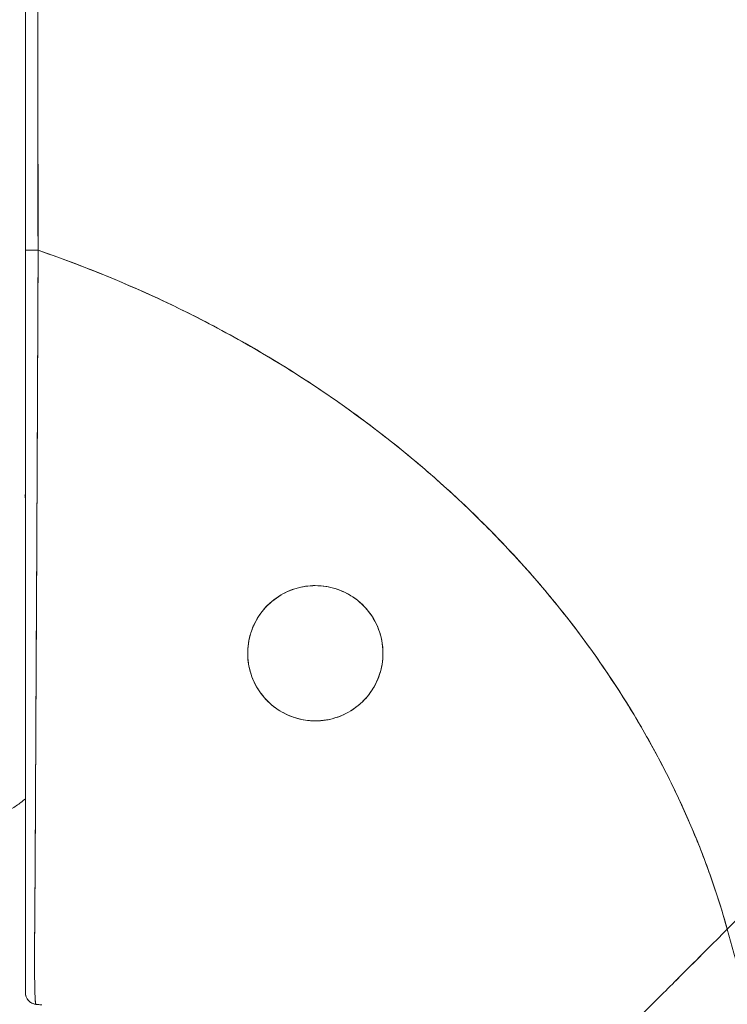
# Model space of a CAD drawing. Units: inches. Extents: x 17 to 356, y 7 to 222.
# Drawn here: x 108 to 108, y 137 to 138 of the extents above; entities that cross this region are included whole.
import ezdxf

# ---------------------------------------------------------------- set-up
doc = ezdxf.new("R2010")
doc.units = ezdxf.units.IN
doc.header["$LTSCALE"] = 22
doc.header["$MEASUREMENT"] = 0
for name, color, linetype, lineweight in [('Dimension (ANSI)', 7, 'Continuous', 5), ('Symbol (ANSI)', 7, 'Continuous', 5), ('Visible (ANSI)', 7, 'Continuous', 5)]:
    doc.layers.add(name, color=color, linetype=linetype, lineweight=lineweight)
doc.styles.add('ROMANS', font='tahoma.ttf')
doc.dimstyles.new('Default (ANSI)', dxfattribs={"dimscale": 22, "dimtxt": 0.07, "dimasz": 0.098425, "dimexe": 0.125, "dimexo": 0.0625, "dimgap": 0.031496, "dimtad": 0, "dimtih": 1, "dimtoh": 1, "dimrnd": 1e-08, "dimzin": 0, "dimdsep": 46, "dimtxsty": 'ROMANS', "dimcen": 0.09, "dimdle": 0.393701, "dimclrd": 256, "dimclre": 256, "dimclrt": 256, "dimadec": 0, "dimazin": 0, "dimtfac": 1.428571, "dimtofl": 0, "dimtmove": 0, "dimatfit": 3, "dimfxl": 1, "dimtolj": 1, "dimtzin": 0, "dimlwd": -1, "dimlwe": -1, "dimarcsym": 0})
doc.dimstyles.new('Default (ANSI)$7', dxfattribs={"dimscale": 22, "dimtxt": 0.07, "dimasz": 0.098425, "dimexe": 0.125, "dimexo": 0.0625, "dimgap": 0.031496, "dimtad": 0, "dimtih": 1, "dimtoh": 1, "dimrnd": 1e-08, "dimzin": 0, "dimdsep": 46, "dimtxsty": 'ROMANS', "dimcen": 0.09, "dimdle": 0.393701, "dimclrd": 256, "dimclre": 256, "dimclrt": 256, "dimadec": 0, "dimazin": 0, "dimtfac": 1.428571, "dimtofl": 0, "dimtmove": 0, "dimatfit": 3, "dimfxl": 1, "dimtolj": 1, "dimtzin": 0, "dimlwd": -1, "dimlwe": -1, "dimarcsym": 0})

# ---------------------------------------------------------------- blocks, each defined once
blk = doc.blocks.new('*D24')
at = {"layer": 'Defpoints', "color": 0, "transparency": 16777216}
for p in [(104.5233, 137.6688), (104.5233, 127.2982), (105.5233, 110.5731)]:
    blk.add_point(p, dxfattribs=at)
at = {"layer": 'Dimension (ANSI)', "transparency": 16777216}
for p, q in [((104.5233, 136.2938), (104.5233, 124.5482)), ((105.5233, 111.9481), (105.5233, 130.0482)), ((102.3579, 127.2982), (100.1926, 127.2982)), ((107.6886, 127.2982), (111.0854, 127.2982))]:
    blk.add_line(p, q, dxfattribs=at)
for points in [[(102.3579, 127.6591), (102.3579, 126.9373), (104.5233, 127.2982)], [(107.6886, 127.6591), (107.6886, 126.9373), (105.5233, 127.2982)]]:
    blk.add_solid(points, dxfattribs=at)
at = {"layer": 'Dimension (ANSI)', "transparency": 16777216, "insert": (111.7783, 128.0998), "char_height": 1.54, "attachment_point": 1, "style": 'ROMANS'}
blk.add_mtext('\\A1;1.00', dxfattribs=at)

msp = doc.modelspace()

# ---------------------------------------------------------------- linework, layer by layer
at = {"layer": 'Visible (ANSI)'}
for p, q in [((107.5989, 137.9478), (107.5989, 138.8514)), ((107.5989, 137.6646), (107.5989, 137.9478)), ((107.6107, 137.6984), (107.6107, 137.6984)), ((108.599, 137.5411), (108.3137, 137.2558)), ((107.6097, 137.4955), (107.6096, 137.4955)), ((107.5989, 137.3264), (107.5989, 137.4215)), ((107.5989, 137.191), (107.5989, 137.2524))]:
    msp.add_line(p, q, dxfattribs=at)
for centre, radius, start, end in [((107.5781, 137.6931), 0.0208, 359.9954, 14.9839), ((107.6107, 137.191), 0.0118, 179.9998, 264.1615)]:
    msp.add_arc(centre, radius, start, end, dxfattribs=at)
for start_param, end_param in [(0, 1.664791), (6.283185, 7.947976)]:
    msp.add_ellipse((107.6107, 137.9478), major_axis=(-0.0118, 0), ratio=0.007918, start_param=start_param, end_param=end_param, dxfattribs=at)
for points, knots in [([(107.6118, 137.9477), (107.6116, 137.9686), (107.6115, 137.9912), (107.6115, 138.015), (107.6115, 138.0331), (107.6115, 138.0518), (107.6115, 138.071), (107.6115, 138.073), (107.6115, 138.0749), (107.6115, 138.0769), (107.6115, 138.0955), (107.6115, 138.1146), (107.6115, 138.134), (107.6115, 138.1515), (107.6115, 138.1693), (107.6115, 138.1873), (107.6115, 138.1954), (107.6115, 138.2035), (107.6115, 138.2117), (107.6115, 138.2202), (107.6115, 138.2287), (107.6115, 138.2372), (107.6115, 138.2529), (107.6115, 138.2687), (107.6115, 138.2845), (107.6115, 138.3096), (107.6114, 138.3348), (107.6114, 138.3599), (107.6114, 138.3643), (107.6114, 138.3687), (107.6114, 138.3732), (107.6113, 138.4018), (107.6113, 138.4302), (107.6112, 138.4579), (107.6112, 138.4737), (107.6112, 138.4892), (107.6112, 138.5044), (107.6111, 138.5176), (107.6111, 138.5306), (107.6111, 138.5433), (107.6111, 138.5584), (107.6112, 138.5732), (107.6112, 138.5877), (107.6112, 138.6031), (107.6112, 138.6183), (107.6113, 138.6332), (107.6113, 138.6335), (107.6113, 138.6337), (107.6113, 138.634), (107.6113, 138.6505), (107.6113, 138.6668), (107.6114, 138.6828), (107.6114, 138.7005), (107.6115, 138.7179), (107.6115, 138.7348), (107.6115, 138.7398), (107.6115, 138.7448), (107.6115, 138.7497), (107.6115, 138.7638), (107.6115, 138.7774), (107.6115, 138.7907), (107.6114, 138.8122), (107.6113, 138.8326), (107.6111, 138.8514)], [0, 0, 0, 0, 0.081335, 0.081335, 0.081335, 0.142857, 0.142857, 0.142857, 0.149075, 0.149075, 0.149075, 0.208369, 0.208369, 0.208369, 0.261718, 0.261718, 0.261718, 0.285714, 0.285714, 0.285714, 0.31059, 0.31059, 0.31059, 0.356152, 0.356152, 0.356152, 0.428571, 0.428571, 0.428571, 0.441332, 0.441332, 0.441332, 0.524105, 0.524105, 0.524105, 0.571429, 0.571429, 0.571429, 0.612746, 0.612746, 0.612746, 0.661888, 0.661888, 0.661888, 0.714286, 0.714286, 0.714286, 0.715129, 0.715129, 0.715129, 0.773301, 0.773301, 0.773301, 0.837913, 0.837913, 0.837913, 0.857143, 0.857143, 0.857143, 0.911653, 0.911653, 0.911653, 1, 1, 1, 1]), ([(107.6111, 138.8514), (107.6111, 138.7689), (107.6112, 138.6869), (107.6112, 138.6056), (107.6112, 138.5852), (107.6112, 138.5648), (107.6112, 138.5445), (107.6113, 138.4883), (107.6113, 138.4324), (107.6114, 138.3768), (107.6114, 138.3321), (107.6114, 138.2876), (107.6115, 138.2433), (107.6115, 138.2174), (107.6115, 138.1915), (107.6115, 138.1657), (107.6116, 138.0925), (107.6117, 138.0199), (107.6118, 137.9477)], [0, 0, 0, 0, 0.266519, 0.266519, 0.266519, 0.333333, 0.333333, 0.333333, 0.518206, 0.518206, 0.518206, 0.666667, 0.666667, 0.666667, 0.753542, 0.753542, 0.753542, 1, 1, 1, 1]), ([(107.6118, 137.9477), (107.6117, 137.9372), (107.6117, 137.9268), (107.6117, 137.9164), (107.6116, 137.9053), (107.6116, 137.8943), (107.6115, 137.8832), (107.6115, 137.8723), (107.6114, 137.8615), (107.6114, 137.8506), (107.6113, 137.84), (107.6113, 137.8294), (107.6113, 137.8188), (107.6112, 137.8161), (107.6112, 137.8134), (107.6112, 137.8107), (107.6112, 137.8031), (107.6112, 137.7954), (107.6111, 137.7878), (107.6111, 137.7776), (107.611, 137.7675), (107.611, 137.7574), (107.6109, 137.7467), (107.6109, 137.736), (107.6108, 137.7254), (107.6108, 137.7138), (107.6107, 137.7023), (107.6107, 137.6909), (107.6106, 137.6868), (107.6106, 137.6827), (107.6106, 137.6786), (107.6106, 137.6707), (107.6105, 137.6629), (107.6105, 137.6551), (107.6104, 137.6427), (107.6104, 137.6304), (107.6103, 137.6184), (107.6102, 137.6057), (107.6102, 137.5933), (107.6101, 137.581), (107.6101, 137.5724), (107.61, 137.5638), (107.61, 137.5554), (107.61, 137.5513), (107.6099, 137.5473), (107.6099, 137.5432), (107.6098, 137.5304), (107.6098, 137.5177), (107.6097, 137.5054), (107.6096, 137.4927), (107.6096, 137.4802), (107.6095, 137.4681), (107.6095, 137.4604), (107.6094, 137.4528), (107.6094, 137.4454), (107.6094, 137.4422), (107.6094, 137.439), (107.6093, 137.4359), (107.6093, 137.4267), (107.6093, 137.4178), (107.6092, 137.409), (107.6092, 137.4011), (107.6091, 137.3933), (107.6091, 137.3857), (107.6091, 137.3786), (107.609, 137.3716), (107.609, 137.3647), (107.609, 137.3601), (107.609, 137.3557), (107.6089, 137.3512), (107.6089, 137.349), (107.6089, 137.3469), (107.6089, 137.3447), (107.6089, 137.3382), (107.6088, 137.3318), (107.6088, 137.3255), (107.6087, 137.3191), (107.6087, 137.3128), (107.6087, 137.3067), (107.6086, 137.3003), (107.6086, 137.2941), (107.6085, 137.2882), (107.6085, 137.2829), (107.6085, 137.2777), (107.6084, 137.2728), (107.6084, 137.2723), (107.6084, 137.2718), (107.6084, 137.2713), (107.6084, 137.2664), (107.6083, 137.2618), (107.6083, 137.2575), (107.6083, 137.2535), (107.6082, 137.2497), (107.6082, 137.2461), (107.6082, 137.2428), (107.6082, 137.2397), (107.6082, 137.2367), (107.6082, 137.234), (107.6081, 137.2314), (107.6081, 137.229), (107.6081, 137.2267), (107.6081, 137.2246), (107.6081, 137.2225), (107.6081, 137.2218), (107.6081, 137.2211), (107.6081, 137.2203), (107.6081, 137.2192), (107.6081, 137.2181), (107.6081, 137.217), (107.6081, 137.2153), (107.6081, 137.2137), (107.6082, 137.2122), (107.6082, 137.2106), (107.6082, 137.2092), (107.6082, 137.2077), (107.6082, 137.2063), (107.6082, 137.2048), (107.6083, 137.2035), (107.6083, 137.202), (107.6083, 137.2006), (107.6083, 137.1993), (107.6084, 137.1979), (107.6084, 137.1965), (107.6084, 137.1953), (107.6085, 137.1941), (107.6085, 137.193), (107.6085, 137.1919), (107.6086, 137.1915), (107.6086, 137.1911), (107.6086, 137.1907), (107.6086, 137.1902), (107.6086, 137.1897), (107.6086, 137.1893), (107.6087, 137.1885), (107.6087, 137.1878), (107.6087, 137.1872), (107.6087, 137.1866), (107.6088, 137.186), (107.6088, 137.1855), (107.6088, 137.185), (107.6088, 137.1845), (107.6089, 137.1841), (107.6089, 137.1837), (107.6089, 137.1833), (107.6089, 137.1829), (107.609, 137.1826), (107.609, 137.1823), (107.609, 137.182), (107.609, 137.1817), (107.609, 137.1815), (107.6091, 137.1812), (107.6091, 137.181), (107.6091, 137.1808), (107.6091, 137.1807), (107.6092, 137.1805), (107.6092, 137.1803), (107.6092, 137.1802), (107.6092, 137.1801), (107.6092, 137.1799), (107.6093, 137.1798), (107.6093, 137.1797), (107.6093, 137.1797), (107.6093, 137.1796), (107.6093, 137.1795), (107.6093, 137.1795), (107.6094, 137.1794), (107.6094, 137.1794), (107.6094, 137.1793), (107.6094, 137.1793), (107.6094, 137.1793), (107.6094, 137.1793), (107.6095, 137.1792), (107.6095, 137.1792), (107.6095, 137.1792), (107.6095, 137.1792)], [0, 0, 0, 0, 0.025215, 0.025215, 0.025215, 0.052019, 0.052019, 0.052019, 0.078475, 0.078475, 0.078475, 0.104458, 0.104458, 0.104458, 0.111111, 0.111111, 0.111111, 0.130002, 0.130002, 0.130002, 0.155281, 0.155281, 0.155281, 0.182167, 0.182167, 0.182167, 0.211639, 0.211639, 0.211639, 0.222222, 0.222222, 0.222222, 0.242719, 0.242719, 0.242719, 0.275303, 0.275303, 0.275303, 0.309372, 0.309372, 0.309372, 0.333333, 0.333333, 0.333333, 0.34491, 0.34491, 0.34491, 0.381911, 0.381911, 0.381911, 0.420108, 0.420108, 0.420108, 0.444444, 0.444444, 0.444444, 0.45489, 0.45489, 0.45489, 0.485385, 0.485385, 0.485385, 0.512843, 0.512843, 0.512843, 0.5386, 0.5386, 0.5386, 0.555556, 0.555556, 0.555556, 0.563824, 0.563824, 0.563824, 0.589065, 0.589065, 0.589065, 0.614921, 0.614921, 0.614921, 0.642049, 0.642049, 0.642049, 0.666667, 0.666667, 0.666667, 0.669208, 0.669208, 0.669208, 0.693865, 0.693865, 0.693865, 0.716345, 0.716345, 0.716345, 0.736729, 0.736729, 0.736729, 0.755149, 0.755149, 0.755149, 0.771835, 0.771835, 0.771835, 0.777778, 0.777778, 0.777778, 0.787269, 0.787269, 0.787269, 0.80203, 0.80203, 0.80203, 0.816729, 0.816729, 0.816729, 0.83205, 0.83205, 0.83205, 0.848651, 0.848651, 0.848651, 0.866499, 0.866499, 0.866499, 0.882849, 0.882849, 0.882849, 0.888889, 0.888889, 0.888889, 0.896936, 0.896936, 0.896936, 0.909337, 0.909337, 0.909337, 0.920569, 0.920569, 0.920569, 0.930826, 0.930826, 0.930826, 0.940227, 0.940227, 0.940227, 0.948872, 0.948872, 0.948872, 0.956852, 0.956852, 0.956852, 0.964251, 0.964251, 0.964251, 0.971144, 0.971144, 0.971144, 0.977589, 0.977589, 0.977589, 0.983597, 0.983597, 0.983597, 0.989157, 0.989157, 0.989157, 0.994249, 0.994249, 0.994249, 0.998848, 0.998848, 0.998848, 1, 1, 1, 1]), ([(107.6095, 137.1792), (107.6094, 137.1793), (107.6093, 137.1795), (107.6092, 137.18), (107.6092, 137.1803), (107.6091, 137.1806), (107.6091, 137.181), (107.6091, 137.1812), (107.6091, 137.1813), (107.609, 137.1814), (107.609, 137.182), (107.6089, 137.1828), (107.6089, 137.1837), (107.6088, 137.1846), (107.6088, 137.1856), (107.6087, 137.1868), (107.6087, 137.1869), (107.6087, 137.1871), (107.6087, 137.1872), (107.6086, 137.1887), (107.6086, 137.1903), (107.6085, 137.1922), (107.6085, 137.1938), (107.6084, 137.1957), (107.6084, 137.1977), (107.6084, 137.1981), (107.6084, 137.1984), (107.6084, 137.1988), (107.6083, 137.2013), (107.6083, 137.2041), (107.6082, 137.2073), (107.6082, 137.2099), (107.6081, 137.2128), (107.6081, 137.216), (107.6081, 137.2166), (107.6081, 137.2172), (107.6081, 137.2178), (107.6081, 137.2217), (107.6081, 137.2259), (107.6081, 137.2306), (107.6082, 137.2347), (107.6082, 137.2392), (107.6082, 137.2441), (107.6082, 137.2447), (107.6082, 137.2452), (107.6082, 137.2458), (107.6083, 137.2512), (107.6083, 137.2571), (107.6083, 137.2635), (107.6084, 137.2698), (107.6084, 137.2766), (107.6085, 137.2839), (107.6086, 137.2912), (107.6086, 137.2989), (107.6087, 137.3073), (107.6087, 137.3154), (107.6088, 137.3241), (107.6088, 137.3334), (107.6089, 137.3346), (107.6089, 137.3358), (107.6089, 137.337), (107.6089, 137.3449), (107.6089, 137.3533), (107.609, 137.3621), (107.609, 137.3719), (107.6091, 137.3823), (107.6091, 137.3933), (107.6091, 137.3976), (107.6092, 137.402), (107.6092, 137.4065), (107.6092, 137.4131), (107.6093, 137.4198), (107.6093, 137.4268), (107.6094, 137.4479), (107.6095, 137.4712), (107.6097, 137.4973), (107.6097, 137.4981), (107.6097, 137.4989), (107.6097, 137.4997), (107.6098, 137.5238), (107.6099, 137.5505), (107.6101, 137.5782), (107.6102, 137.5897), (107.6102, 137.6013), (107.6103, 137.6131), (107.6104, 137.6285), (107.6104, 137.644), (107.6105, 137.6594), (107.6106, 137.685), (107.6108, 137.7105), (107.6109, 137.7351), (107.6109, 137.7368), (107.6109, 137.7384), (107.6109, 137.7401), (107.611, 137.7667), (107.6111, 137.7922), (107.6112, 137.817), (107.6113, 137.8272), (107.6113, 137.8372), (107.6114, 137.8471), (107.6114, 137.8607), (107.6115, 137.874), (107.6116, 137.8871), (107.6116, 137.9085), (107.6117, 137.929), (107.6118, 137.9477)], [0, 0, 0, 0, 0.051587, 0.051587, 0.051587, 0.076923, 0.076923, 0.076923, 0.084185, 0.084185, 0.084185, 0.12001, 0.12001, 0.12001, 0.153846, 0.153846, 0.153846, 0.158111, 0.158111, 0.158111, 0.197166, 0.197166, 0.197166, 0.230769, 0.230769, 0.230769, 0.236582, 0.236582, 0.236582, 0.275566, 0.275566, 0.275566, 0.307692, 0.307692, 0.307692, 0.313667, 0.313667, 0.313667, 0.351144, 0.351144, 0.351144, 0.384615, 0.384615, 0.384615, 0.388358, 0.388358, 0.388358, 0.425269, 0.425269, 0.425269, 0.461538, 0.461538, 0.461538, 0.498022, 0.498022, 0.498022, 0.533802, 0.533802, 0.533802, 0.538462, 0.538462, 0.538462, 0.568677, 0.568677, 0.568677, 0.602294, 0.602294, 0.602294, 0.615385, 0.615385, 0.615385, 0.634551, 0.634551, 0.634551, 0.692308, 0.692308, 0.692308, 0.694069, 0.694069, 0.694069, 0.747191, 0.747191, 0.747191, 0.769231, 0.769231, 0.769231, 0.798153, 0.798153, 0.798153, 0.846154, 0.846154, 0.846154, 0.849449, 0.849449, 0.849449, 0.901739, 0.901739, 0.901739, 0.923077, 0.923077, 0.923077, 0.952173, 0.952173, 0.952173, 1, 1, 1, 1]), ([(108.3137, 137.2558), (108.3092, 137.2721), (108.304, 137.2886), (108.2983, 137.3051), (108.2926, 137.3216), (108.2862, 137.3382), (108.2793, 137.3549), (108.2723, 137.3716), (108.2647, 137.3883), (108.2565, 137.4051), (108.2482, 137.4218), (108.2394, 137.4386), (108.2298, 137.4553), (108.2202, 137.4721), (108.21, 137.4888), (108.1991, 137.5055), (108.1882, 137.5222), (108.1766, 137.5388), (108.1643, 137.5553), (108.152, 137.5718), (108.1389, 137.5881), (108.1252, 137.6043), (108.1115, 137.6206), (108.097, 137.6366), (108.0818, 137.6524), (108.0666, 137.6683), (108.0507, 137.6839), (108.0341, 137.6992), (108.0174, 137.7145), (108, 137.7296), (107.9819, 137.7443), (107.9638, 137.759), (107.9449, 137.7734), (107.9253, 137.7874), (107.9057, 137.8014), (107.8854, 137.815), (107.8643, 137.8281), (107.8432, 137.8412), (107.8214, 137.8539), (107.7989, 137.866), (107.7763, 137.8782), (107.7531, 137.8898), (107.7291, 137.9008), (107.7051, 137.9118), (107.6805, 137.9222), (107.6551, 137.9319), (107.6409, 137.9374), (107.6264, 137.9427), (107.6118, 137.9477)], [0, 0, 0, 0, 0.06426, 0.06426, 0.06426, 0.128523, 0.128523, 0.128523, 0.192785, 0.192785, 0.192785, 0.257047, 0.257047, 0.257047, 0.321309, 0.321309, 0.321309, 0.385571, 0.385571, 0.385571, 0.449834, 0.449834, 0.449834, 0.514096, 0.514096, 0.514096, 0.578358, 0.578358, 0.578358, 0.64262, 0.64262, 0.64262, 0.706882, 0.706882, 0.706882, 0.771145, 0.771145, 0.771145, 0.835407, 0.835407, 0.835407, 0.899669, 0.899669, 0.899669, 0.963931, 0.963931, 0.963931, 1, 1, 1, 1]), ([(107.6118, 137.9477), (107.6626, 137.9302), (107.7108, 137.9101), (107.7564, 137.8878), (107.8019, 137.8656), (107.8448, 137.8411), (107.8849, 137.815), (107.9249, 137.7889), (107.9622, 137.7611), (107.9967, 137.7321), (108.0312, 137.7031), (108.0628, 137.6729), (108.0917, 137.642), (108.1207, 137.611), (108.1468, 137.5792), (108.1703, 137.5471), (108.1938, 137.5149), (108.2146, 137.4824), (108.2329, 137.4498), (108.2512, 137.4172), (108.267, 137.3845), (108.2804, 137.3521), (108.2938, 137.3197), (108.3049, 137.2875), (108.3137, 137.2558)], [0, 0, 0, 0, 0.125007, 0.125007, 0.125007, 0.250015, 0.250015, 0.250015, 0.375022, 0.375022, 0.375022, 0.50003, 0.50003, 0.50003, 0.625037, 0.625037, 0.625037, 0.750045, 0.750045, 0.750045, 0.875052, 0.875052, 0.875052, 1, 1, 1, 1]), ([(107.5989, 137.4215), (107.5989, 137.4215), (107.5989, 137.4215), (107.5989, 137.4215), (107.5989, 137.4287), (107.5989, 137.4361), (107.5989, 137.4436), (107.5989, 137.4539), (107.5989, 137.4645), (107.5989, 137.4753), (107.5989, 137.4873), (107.5989, 137.4995), (107.5989, 137.5121), (107.5989, 137.5242), (107.5989, 137.5367), (107.5989, 137.5493), (107.5989, 137.5615), (107.5989, 137.5739), (107.5989, 137.5865), (107.5989, 137.5986), (107.5989, 137.6109), (107.5989, 137.6234), (107.5989, 137.6353), (107.5989, 137.6473), (107.5989, 137.6595), (107.5989, 137.6612), (107.5989, 137.6629), (107.5989, 137.6646), (107.5989, 137.6646), (107.5989, 137.6646), (107.5989, 137.6646)], [0.5, 0.5, 0.5, 0.5, 0.5, 0.5, 0.5, 0.5258228, 0.5258228, 0.5258228, 0.561377, 0.561377, 0.561377, 0.6006713, 0.6006713, 0.6006713, 0.6389349, 0.6389349, 0.6389349, 0.6758218, 0.6758218, 0.6758218, 0.7112841, 0.7112841, 0.7112841, 0.7452749, 0.7452749, 0.7452749, 0.75, 0.75, 0.75, 0.7500001, 0.7500001, 0.7500001, 0.7500001]), ([(107.8941, 137.6059), (107.8933, 137.6059), (107.8924, 137.6059), (107.8916, 137.6059), (107.8849, 137.6056), (107.8784, 137.6045), (107.8722, 137.6023), (107.8651, 137.5999), (107.8582, 137.5963), (107.8521, 137.5916), (107.846, 137.5869), (107.8406, 137.5811), (107.8363, 137.5745), (107.8346, 137.5718), (107.833, 137.569), (107.8317, 137.5661), (107.8297, 137.5618), (107.8282, 137.5574), (107.8271, 137.553), (107.8253, 137.5455), (107.8249, 137.5379), (107.8255, 137.5308), (107.8262, 137.5236), (107.8279, 137.5169), (107.8305, 137.5107), (107.833, 137.5045), (107.8365, 137.4988), (107.8406, 137.4936), (107.8448, 137.4885), (107.8496, 137.484), (107.8553, 137.4801), (107.8609, 137.4763), (107.8674, 137.4732), (107.8739, 137.4712), (107.8754, 137.4707), (107.8769, 137.4703), (107.8783, 137.47), (107.8835, 137.4687), (107.8887, 137.4682), (107.8941, 137.4681)], [0, 0, 0, 0, 0.011257, 0.011257, 0.011257, 0.1, 0.1, 0.1, 0.2, 0.2, 0.2, 0.3, 0.3, 0.3, 0.340774, 0.340774, 0.340774, 0.4, 0.4, 0.4, 0.5, 0.5, 0.5, 0.6, 0.6, 0.6, 0.7, 0.7, 0.7, 0.8, 0.8, 0.8, 0.9, 0.9, 0.9, 0.92235, 0.92235, 0.92235, 1, 1, 1, 1]), ([(107.8941, 137.6059), (107.8871, 137.6059), (107.88, 137.6048), (107.8732, 137.6027), (107.8664, 137.6005), (107.86, 137.5973), (107.8541, 137.5931), (107.8482, 137.5889), (107.843, 137.5838), (107.8386, 137.5778), (107.8342, 137.5719), (107.8308, 137.5651), (107.8285, 137.5579), (107.8262, 137.5507), (107.8251, 137.5429), (107.8253, 137.5353), (107.8255, 137.5276), (107.827, 137.5199), (107.8296, 137.5129), (107.8322, 137.5058), (107.836, 137.4994), (107.8405, 137.4938), (107.8449, 137.4883), (107.8501, 137.4836), (107.8559, 137.4797), (107.8616, 137.4759), (107.8678, 137.473), (107.8742, 137.4711), (107.8807, 137.4691), (107.8874, 137.4681), (107.8941, 137.4681)], [0, 0, 0, 0, 0.1, 0.1, 0.1, 0.2, 0.2, 0.2, 0.3, 0.3, 0.3, 0.4, 0.4, 0.4, 0.5, 0.5, 0.5, 0.6, 0.6, 0.6, 0.7, 0.7, 0.7, 0.8, 0.8, 0.8, 0.9, 0.9, 0.9, 1, 1, 1, 1]), ([(107.8941, 137.4681), (107.9012, 137.468), (107.9081, 137.4691), (107.915, 137.4714), (107.9219, 137.4736), (107.9289, 137.4771), (107.9351, 137.4816), (107.9388, 137.4844), (107.9423, 137.4875), (107.9454, 137.491), (107.9474, 137.4932), (107.9493, 137.4956), (107.951, 137.4981), (107.9552, 137.5043), (107.9584, 137.5111), (107.9604, 137.5181), (107.9624, 137.525), (107.9632, 137.532), (107.963, 137.5389), (107.9629, 137.5445), (107.962, 137.55), (107.9606, 137.5553), (107.9602, 137.5565), (107.9599, 137.5577), (107.9595, 137.5589), (107.9573, 137.5654), (107.9542, 137.5716), (107.95, 137.5773), (107.9459, 137.583), (107.9407, 137.5883), (107.9348, 137.5927), (107.934, 137.5933), (107.9331, 137.5938), (107.9323, 137.5944), (107.9269, 137.5979), (107.9211, 137.6007), (107.9152, 137.6026), (107.9083, 137.6049), (107.9013, 137.606), (107.8941, 137.6059)], [0, 0, 0, 0, 0.1, 0.1, 0.1, 0.2, 0.2, 0.2, 0.260567, 0.260567, 0.260567, 0.3, 0.3, 0.3, 0.4, 0.4, 0.4, 0.5, 0.5, 0.5, 0.581302, 0.581302, 0.581302, 0.6, 0.6, 0.6, 0.7, 0.7, 0.7, 0.8, 0.8, 0.8, 0.81386, 0.81386, 0.81386, 0.9, 0.9, 0.9, 1, 1, 1, 1]), ([(107.8941, 137.4681), (107.9017, 137.4681), (107.9094, 137.4694), (107.9169, 137.472), (107.9243, 137.4746), (107.9315, 137.4786), (107.9378, 137.4838), (107.9442, 137.489), (107.9496, 137.4953), (107.9537, 137.5025), (107.9579, 137.5096), (107.9607, 137.5175), (107.9621, 137.5256), (107.9634, 137.5337), (107.9633, 137.542), (107.9618, 137.55), (107.9603, 137.5579), (107.9573, 137.5656), (107.9532, 137.5725), (107.9491, 137.5794), (107.9437, 137.5855), (107.9376, 137.5905), (107.9314, 137.5955), (107.9244, 137.5994), (107.917, 137.602), (107.9096, 137.6046), (107.9019, 137.6059), (107.8941, 137.6059)], [0, 0, 0, 0, 0.111111, 0.111111, 0.111111, 0.222222, 0.222222, 0.222222, 0.333333, 0.333333, 0.333333, 0.444444, 0.444444, 0.444444, 0.555556, 0.555556, 0.555556, 0.666667, 0.666667, 0.666667, 0.777778, 0.777778, 0.777778, 0.888889, 0.888889, 0.888889, 1, 1, 1, 1]), ([(107.5989, 137.3888), (107.5959, 137.3862), (107.5928, 137.3838), (107.5896, 137.3816), (107.5862, 137.3794), (107.5828, 137.3773), (107.5792, 137.3754)], [0.0831522, 0.0831522, 0.0831522, 0.0831522, 0.2, 0.2, 0.2, 0.3198545, 0.3198545, 0.3198545, 0.3198545]), ([(107.5989, 137.2524), (107.5989, 137.2524), (107.5989, 137.2524), (107.5989, 137.2524), (107.5989, 137.2537), (107.5989, 137.2551), (107.5989, 137.2565), (107.5989, 137.26), (107.5989, 137.2638), (107.5989, 137.2676), (107.5989, 137.272), (107.5989, 137.2765), (107.5989, 137.2812), (107.5989, 137.2866), (107.5989, 137.2922), (107.5989, 137.298), (107.5989, 137.3039), (107.5989, 137.31), (107.5989, 137.3162), (107.5989, 137.3196), (107.5989, 137.3229), (107.5989, 137.3264), (107.5989, 137.3264), (107.5989, 137.3264), (107.5989, 137.3264)], [0.25, 0.25, 0.25, 0.25, 0.25, 0.25, 0.25, 0.2583148, 0.2583148, 0.2583148, 0.279758, 0.279758, 0.279758, 0.3040057, 0.3040057, 0.3040057, 0.3316449, 0.3316449, 0.3316449, 0.3599699, 0.3599699, 0.3599699, 0.375, 0.375, 0.375, 0.375, 0.375, 0.375, 0.375]), ([(108.3137, 137.2558), (108.3064, 137.2485), (108.2988, 137.2409), (108.2912, 137.2333), (108.2833, 137.2254), (108.2752, 137.2173), (108.2672, 137.2093), (108.2648, 137.2069), (108.2624, 137.2045), (108.2601, 137.2022), (108.254, 137.1961), (108.248, 137.1901), (108.242, 137.1842), (108.2333, 137.1754), (108.2247, 137.1668), (108.2163, 137.1584), (108.2136, 137.1557), (108.211, 137.1531), (108.2083, 137.1504), (108.2023, 137.1444), (108.1964, 137.1385), (108.1906, 137.1327), (108.1819, 137.1241), (108.1735, 137.1156), (108.1654, 137.1075), (108.1638, 137.106), (108.1623, 137.1044), (108.1608, 137.1029), (108.1541, 137.0962), (108.1476, 137.0897), (108.1414, 137.0835), (108.1375, 137.0796), (108.1337, 137.0758), (108.13, 137.0721), (108.1263, 137.0683), (108.1226, 137.0647), (108.1191, 137.0611), (108.1155, 137.0576), (108.112, 137.0541), (108.1087, 137.0507), (108.1053, 137.0474), (108.102, 137.0441), (108.0989, 137.0409), (108.0938, 137.0359), (108.0889, 137.031), (108.0844, 137.0265), (108.0833, 137.0254), (108.0823, 137.0244), (108.0812, 137.0233), (108.0785, 137.0206), (108.0759, 137.018), (108.0735, 137.0156), (108.071, 137.0131), (108.0686, 137.0108), (108.0664, 137.0085), (108.0642, 137.0063), (108.0621, 137.0042), (108.0601, 137.0022), (108.0595, 137.0016), (108.0588, 137.001), (108.0582, 137.0004)], [0, 0, 0, 0, 0.070424, 0.070424, 0.070424, 0.144534, 0.144534, 0.144534, 0.166667, 0.166667, 0.166667, 0.223343, 0.223343, 0.223343, 0.306734, 0.306734, 0.306734, 0.333333, 0.333333, 0.333333, 0.393545, 0.393545, 0.393545, 0.482972, 0.482972, 0.482972, 0.5, 0.5, 0.5, 0.574383, 0.574383, 0.574383, 0.620537, 0.620537, 0.620537, 0.666667, 0.666667, 0.666667, 0.713018, 0.713018, 0.713018, 0.759127, 0.759127, 0.759127, 0.833333, 0.833333, 0.833333, 0.850626, 0.850626, 0.850626, 0.895889, 0.895889, 0.895889, 0.940848, 0.940848, 0.940848, 0.985537, 0.985537, 0.985537, 1, 1, 1, 1]), ([(108.0582, 137.0004), (108.0588, 137.001), (108.0595, 137.0016), (108.0601, 137.0022), (108.0621, 137.0042), (108.0642, 137.0063), (108.0664, 137.0085), (108.0686, 137.0108), (108.071, 137.0131), (108.0735, 137.0156), (108.0759, 137.018), (108.0785, 137.0206), (108.0812, 137.0233), (108.0823, 137.0244), (108.0833, 137.0254), (108.0844, 137.0265), (108.0889, 137.031), (108.0938, 137.0359), (108.0989, 137.0409), (108.1052, 137.0473), (108.112, 137.054), (108.119, 137.0611), (108.1261, 137.0682), (108.1336, 137.0757), (108.1414, 137.0835), (108.1476, 137.0897), (108.1541, 137.0962), (108.1608, 137.1029), (108.1623, 137.1044), (108.1638, 137.106), (108.1654, 137.1075), (108.1735, 137.1156), (108.1819, 137.1241), (108.1906, 137.1327), (108.1964, 137.1385), (108.2023, 137.1444), (108.2083, 137.1504), (108.211, 137.1531), (108.2136, 137.1557), (108.2163, 137.1584), (108.2247, 137.1669), (108.2333, 137.1754), (108.242, 137.1842), (108.248, 137.1901), (108.254, 137.1961), (108.26, 137.2021), (108.2624, 137.2045), (108.2648, 137.2069), (108.2672, 137.2093), (108.2752, 137.2173), (108.2832, 137.2253), (108.2912, 137.2333), (108.2988, 137.2409), (108.3064, 137.2485), (108.3137, 137.2558)], [0, 0, 0, 0, 0.014459, 0.014459, 0.014459, 0.059137, 0.059137, 0.059137, 0.104088, 0.104088, 0.104088, 0.149345, 0.149345, 0.149345, 0.166667, 0.166667, 0.166667, 0.24084, 0.24084, 0.24084, 0.33319, 0.33319, 0.33319, 0.425633, 0.425633, 0.425633, 0.5, 0.5, 0.5, 0.517058, 0.517058, 0.517058, 0.606462, 0.606462, 0.606462, 0.666667, 0.666667, 0.666667, 0.693307, 0.693307, 0.693307, 0.776791, 0.776791, 0.776791, 0.833333, 0.833333, 0.833333, 0.855634, 0.855634, 0.855634, 0.929684, 0.929684, 0.929684, 1, 1, 1, 1]), ([(108.3137, 137.2558), (108.3228, 137.2234), (108.3312, 137.191), (108.339, 137.1587), (108.3469, 137.1264), (108.3543, 137.0942), (108.3612, 137.0623), (108.3682, 137.0304), (108.3747, 136.9987), (108.3811, 136.9674), (108.3875, 136.9362), (108.3936, 136.9052), (108.3997, 136.8747), (108.4059, 136.8442), (108.412, 136.8142), (108.4183, 136.7846), (108.4246, 136.755), (108.4311, 136.7259), (108.438, 136.6972), (108.4449, 136.6686), (108.4521, 136.6404), (108.4601, 136.6127), (108.468, 136.5849), (108.4766, 136.5576), (108.486, 136.5307)], [0, 0, 0, 0, 0.124961, 0.124961, 0.124961, 0.249967, 0.249967, 0.249967, 0.374972, 0.374972, 0.374972, 0.499978, 0.499978, 0.499978, 0.624983, 0.624983, 0.624983, 0.749989, 0.749989, 0.749989, 0.874994, 0.874994, 0.874994, 1, 1, 1, 1]), ([(107.6095, 137.1792), (107.6074, 137.1795), (107.6057, 137.1801), (107.6041, 137.1811), (107.6025, 137.1822), (107.6011, 137.1838), (107.6002, 137.1855), (107.5993, 137.1872), (107.5989, 137.1889), (107.5989, 137.191)], [0, 0, 0, 0, 0.333333, 0.333333, 0.333333, 0.666667, 0.666667, 0.666667, 1, 1, 1, 1]), ([(107.6155, 137.1786), (107.6149, 137.1787), (107.6142, 137.1787), (107.6135, 137.1788), (107.6128, 137.1789), (107.6122, 137.179), (107.6115, 137.179), (107.6108, 137.1791), (107.6101, 137.1792), (107.6095, 137.1792)], [0, 0, 0, 0, 0.333333, 0.333333, 0.333333, 0.666667, 0.666667, 0.666667, 1, 1, 1, 1])]:
    msp.add_open_spline(points, degree=3, knots=knots, dxfattribs=at)

# ---------------------------------------------------------------- dimensions: what is measured, and where the dimension line sits
at = {"layer": 'Dimension (ANSI)'}
dim = msp.add_linear_dim(base=(104.5233, 127.2982), p1=(105.5233, 110.5731), p2=(104.5233, 137.6688), angle=180, dimstyle='Default (ANSI)', override={"dimgap": 0.031496, "dimtih": 0, "dimtoh": 0, "dimdec": 2, "dimtol": 0, "dimlim": 0, "dimtp": 0, "dimtm": 0, "dimtdec": 2, "dimatfit": 1}, dxfattribs=at)
dim.commit()
dim.dimension.update_dxf_attribs({"geometry": '*D24', "text_midpoint": (113.6736, 127.2982), "dimtype": 160})

# ---------------------------------------------------------------- leaders
at = {"layer": 'Symbol (ANSI)', "annotation_type": 0, "has_hookline": 1, "hookline_direction": 0, "text_width": 12.1442}
msp.add_leader([(100.6359, 137.9288), (110.4792, 151.4237), (112.6446, 151.4237)], dimstyle='Default (ANSI)$7', override={"dimtad": 0}, dxfattribs=at)

doc.saveas('drawing.dxf')
